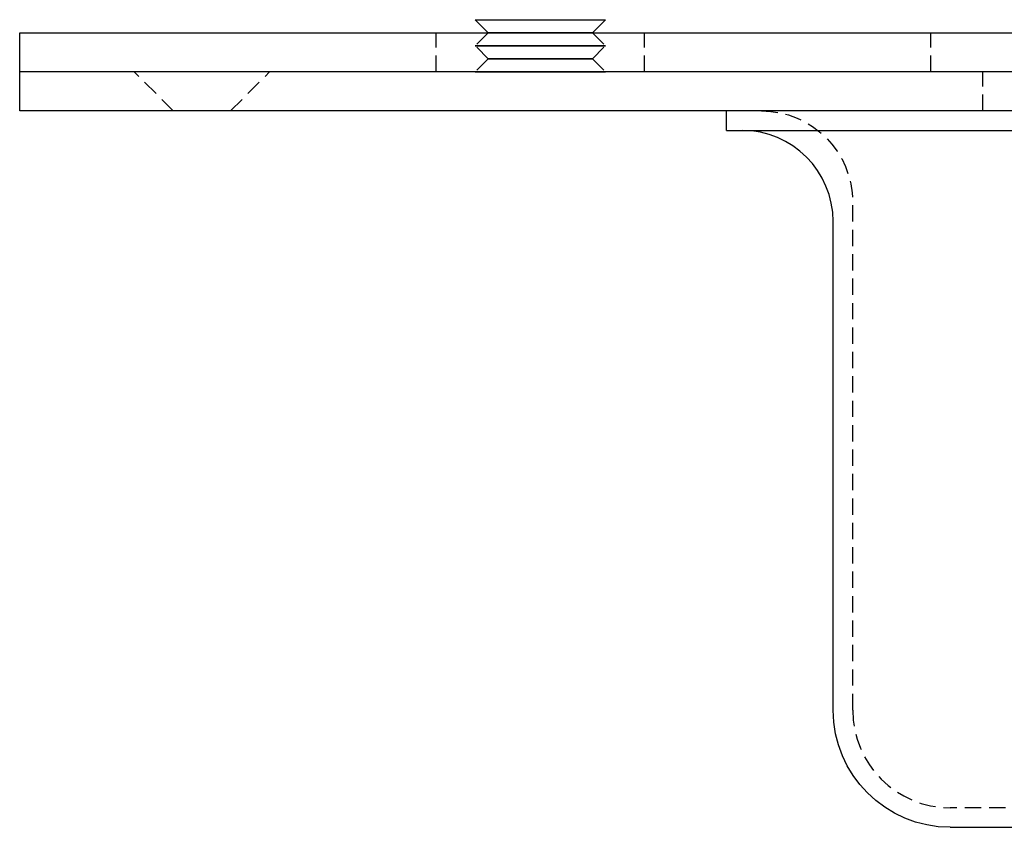
# Model space of a CAD drawing. Extents: x 188 to 1488, y 55 to 599.
# Drawn here: x 1218 to 1294, y 425 to 487 of the extents above; entities that cross this region are included whole.
import ezdxf

# ---------------------------------------------------------------- set-up
doc = ezdxf.new("R2010")
doc.units = 0
doc.header["$LTSCALE"] = 5
doc.linetypes.add('VERDECKT', pattern=[0.375, 0.25, -0.125])
doc.layers.get('0').update_dxf_attribs({"linetype": 'CONTINUOUS'})
doc.layers.add('STEMPEL', color=3, linetype='CONTINUOUS')

# ---------------------------------------------------------------- blocks, each defined once
blk = doc.blocks.new('A$CBCEE5CEE')
at = {"extrusion": (-2e-16, 1, -2e-16)}
for p, q in [((-428.59529, 6.00054), (-429.59583, 7)), ((-420.59207, 6.00054), (-419.59154, 7)), ((-464.59368, 6), (-194.59368, 6)), ((-464.59368, 3), (-464.59368, 6)), ((-428.59529, 6.00054), (-428.59583, 6)), ((-420.59207, 6.00054), (-420.59154, 6)), ((-464.59368, 0), (-464.59368, 3)), ((-194.59368, 3), (-464.59368, 3)), ((-194.59368, 3), (-464.59368, 3)), ((-194.59368, 0), (-464.59368, 0)), ((-410.29368, -1.5), (-410.29368, 0)), ((-410.29368, -1.5), (-384.29368, -1.5)), ((-402.09368, -46), (-402.09368, -8.5)), ((-393.09368, -55), (-385.09368, -55))]:
    blk.add_line(p, q, dxfattribs=at)
at = {"color": 1, "linetype": 'VERDECKT', "extrusion": (-2e-16, 1, -2e-16)}
for p, q in [((-432.59368, 3), (-432.59368, 6)), ((-428.59583, 6), (-429.59476, 5)), ((-428.59529, 6.00053), (-428.59529, 6.00054)), ((-420.59207, 6.00053), (-420.59207, 6.00054)), ((-420.59154, 6), (-419.59261, 5)), ((-416.59368, 3), (-416.59368, 6)), ((-394.59368, 3), (-394.59368, 6)), ((-428.59422, 4.00054), (-429.59476, 5)), ((-420.59315, 4.00054), (-419.59261, 5)), ((-428.59422, 4.00054), (-429.59368, 3)), ((-420.59315, 4.00054), (-419.59368, 3)), ((-452.79368, 0), (-455.79368, 3)), ((-448.39368, 0), (-445.39368, 3)), ((-390.59368, 0), (-390.59368, 3)), ((-400.59368, -46), (-400.59368, -7)), ((-385.09368, -53.5), (-393.09368, -53.5))]:
    blk.add_line(p, q, dxfattribs=at)
at = {"color": 1, "linetype": 'VERDECKT'}
for points in [[(-429.596, 7, 0), (-429.594, 6.99993, 0), (-429.59, 6.99987, 0), (-429.582, 6.9998, 0), (-429.571, 6.99973, 0), (-429.558, 6.99967, 0), (-429.541, 6.9996, 0), (-429.522, 6.99954, 0), (-429.499, 6.99947, 0), (-429.474, 6.99941, 0), (-429.445, 6.99935, 0), (-429.414, 6.99928, 0), (-429.38, 6.99922, 0), (-429.343, 6.99916, 0), (-429.303, 6.99909, 0), (-429.26, 6.99903, 0), (-429.214, 6.99897, 0), (-429.166, 6.99891, 0), (-429.115, 6.99885, 0), (-429.061, 6.99879, 0), (-429.004, 6.99873, 0), (-428.945, 6.99867, 0), (-428.883, 6.99862, 0), (-428.819, 6.99856, 0), (-428.752, 6.99851, 0), (-428.682, 6.99845, 0), (-428.61, 6.9984, 0), (-428.536, 6.99835, 0), (-428.459, 6.9983, 0), (-428.38, 6.99824, 0), (-428.299, 6.9982, 0), (-428.216, 6.99815, 0), (-428.13, 6.9981, 0), (-428.042, 6.99805, 0), (-427.952, 6.99801, 0), (-427.86, 6.99797, 0), (-427.766, 6.99792, 0), (-427.67, 6.99788, 0), (-427.573, 6.99784, 0), (-427.473, 6.9978, 0), (-427.372, 6.99777, 0), (-427.269, 6.99773, 0), (-427.165, 6.9977, 0), (-427.058, 6.99766, 0), (-426.951, 6.99763, 0), (-426.842, 6.9976, 0), (-426.732, 6.99757, 0), (-426.62, 6.99754, 0), (-426.507, 6.99752, 0), (-426.393, 6.99749, 0), (-426.278, 6.99747, 0), (-426.162, 6.99745, 0), (-426.045, 6.99743, 0), (-425.927, 6.99741, 0), (-425.809, 6.99739, 0), (-425.689, 6.99738, 0), (-425.569, 6.99737, 0), (-425.449, 6.99735, 0), (-425.327, 6.99734, 0), (-425.206, 6.99733, 0), (-425.084, 6.99733, 0), (-424.962, 6.99732, 0), (-424.839, 6.99732, 0), (-424.716, 6.99731, 0), (-424.594, 6.99731, 0), (-424.471, 6.99731, 0), (-424.348, 6.99732, 0), (-424.226, 6.99732, 0), (-424.104, 6.99733, 0), (-423.982, 6.99733, 0), (-423.86, 6.99734, 0), (-423.739, 6.99735, 0), (-423.618, 6.99737, 0), (-423.498, 6.99738, 0), (-423.379, 6.99739, 0), (-423.26, 6.99741, 0), (-423.142, 6.99743, 0), (-423.025, 6.99745, 0), (-422.909, 6.99747, 0), (-422.794, 6.99749, 0), (-422.68, 6.99752, 0), (-422.567, 6.99754, 0), (-422.456, 6.99757, 0), (-422.345, 6.9976, 0), (-422.236, 6.99763, 0), (-422.129, 6.99766, 0), (-422.023, 6.9977, 0), (-421.918, 6.99773, 0), (-421.815, 6.99777, 0), (-421.714, 6.9978, 0), (-421.615, 6.99784, 0), (-421.517, 6.99788, 0), (-421.421, 6.99792, 0), (-421.327, 6.99797, 0), (-421.235, 6.99801, 0), (-421.145, 6.99805, 0), (-421.058, 6.9981, 0), (-420.972, 6.99815, 0), (-420.888, 6.9982, 0), (-420.807, 6.99824, 0), (-420.728, 6.9983, 0), (-420.651, 6.99835, 0), (-420.577, 6.9984, 0), (-420.505, 6.99845, 0), (-420.435, 6.99851, 0), (-420.369, 6.99856, 0), (-420.304, 6.99862, 0), (-420.242, 6.99867, 0), (-420.183, 6.99873, 0), (-420.126, 6.99879, 0), (-420.073, 6.99885, 0), (-420.021, 6.99891, 0), (-419.973, 6.99897, 0), (-419.927, 6.99903, 0), (-419.885, 6.99909, 0), (-419.845, 6.99916, 0), (-419.808, 6.99922, 0), (-419.773, 6.99928, 0), (-419.742, 6.99935, 0), (-419.714, 6.99941, 0), (-419.688, 6.99947, 0), (-419.666, 6.99954, 0), (-419.646, 6.9996, 0), (-419.629, 6.99967, 0), (-419.616, 6.99973, 0), (-419.605, 6.9998, 0), (-419.598, 6.99987, 0), (-419.593, 6.99993, 0), (-419.592, 7, 0)], [(-428.595, 6.00054, 0), (-428.594, 6.00048, 0), (-428.591, 6.00043, 0), (-428.585, 6.00038, 0), (-428.576, 6.00033, 0), (-428.565, 6.00027, 0), (-428.552, 6.00022, 0), (-428.537, 6.00017, 0), (-428.519, 6.00012, 0), (-428.498, 6.00007, 0), (-428.476, 6.00001, 0), (-428.451, 5.99996, 0), (-428.423, 5.99991, 0), (-428.394, 5.99986, 0), (-428.362, 5.99981, 0), (-428.328, 5.99976, 0), (-428.291, 5.99971, 0), (-428.253, 5.99967, 0), (-428.212, 5.99962, 0), (-428.169, 5.99957, 0), (-428.123, 5.99952, 0), (-428.076, 5.99948, 0), (-428.027, 5.99943, 0), (-427.975, 5.99939, 0), (-427.922, 5.99934, 0), (-427.866, 5.9993, 0), (-427.809, 5.99926, 0), (-427.749, 5.99922, 0), (-427.688, 5.99917, 0), (-427.625, 5.99913, 0), (-427.559, 5.99909, 0), (-427.493, 5.99906, 0), (-427.424, 5.99902, 0), (-427.354, 5.99898, 0), (-427.282, 5.99894, 0), (-427.208, 5.99891, 0), (-427.133, 5.99888, 0), (-427.056, 5.99884, 0), (-426.978, 5.99881, 0), (-426.899, 5.99878, 0), (-426.818, 5.99875, 0), (-426.735, 5.99872, 0), (-426.652, 5.99869, 0), (-426.567, 5.99867, 0), (-426.481, 5.99864, 0), (-426.393, 5.99862, 0), (-426.305, 5.99859, 0), (-426.216, 5.99857, 0), (-426.126, 5.99855, 0), (-426.034, 5.99853, 0), (-425.942, 5.99851, 0), (-425.849, 5.9985, 0), (-425.756, 5.99848, 0), (-425.661, 5.99847, 0), (-425.566, 5.99845, 0), (-425.471, 5.99844, 0), (-425.375, 5.99843, 0), (-425.278, 5.99842, 0), (-425.181, 5.99841, 0), (-425.084, 5.9984, 0), (-424.986, 5.9984, 0), (-424.888, 5.99839, 0), (-424.79, 5.99839, 0), (-424.692, 5.99839, 0), (-424.594, 5.99839, 0), (-424.495, 5.99839, 0), (-424.397, 5.99839, 0), (-424.299, 5.99839, 0), (-424.201, 5.9984, 0), (-424.104, 5.9984, 0), (-424.006, 5.99841, 0), (-423.909, 5.99842, 0), (-423.813, 5.99843, 0), (-423.717, 5.99844, 0), (-423.621, 5.99845, 0), (-423.526, 5.99847, 0), (-423.432, 5.99848, 0), (-423.338, 5.9985, 0), (-423.245, 5.99851, 0), (-423.153, 5.99853, 0), (-423.062, 5.99855, 0), (-422.972, 5.99857, 0), (-422.882, 5.99859, 0), (-422.794, 5.99862, 0), (-422.707, 5.99864, 0), (-422.621, 5.99867, 0), (-422.536, 5.99869, 0), (-422.452, 5.99872, 0), (-422.37, 5.99875, 0), (-422.289, 5.99878, 0), (-422.209, 5.99881, 0), (-422.131, 5.99884, 0), (-422.054, 5.99888, 0), (-421.979, 5.99891, 0), (-421.906, 5.99894, 0), (-421.834, 5.99898, 0), (-421.763, 5.99902, 0), (-421.695, 5.99906, 0), (-421.628, 5.99909, 0), (-421.563, 5.99913, 0), (-421.5, 5.99917, 0), (-421.438, 5.99922, 0), (-421.379, 5.99926, 0), (-421.321, 5.9993, 0), (-421.266, 5.99934, 0), (-421.212, 5.99939, 0), (-421.161, 5.99943, 0), (-421.111, 5.99948, 0), (-421.064, 5.99952, 0), (-421.019, 5.99957, 0), (-420.976, 5.99962, 0), (-420.935, 5.99967, 0), (-420.896, 5.99971, 0), (-420.86, 5.99976, 0), (-420.825, 5.99981, 0), (-420.794, 5.99986, 0), (-420.764, 5.99991, 0), (-420.737, 5.99996, 0), (-420.712, 6.00001, 0), (-420.689, 6.00007, 0), (-420.669, 6.00012, 0), (-420.651, 6.00017, 0), (-420.635, 6.00022, 0), (-420.622, 6.00027, 0), (-420.611, 6.00033, 0), (-420.603, 6.00038, 0), (-420.597, 6.00043, 0), (-420.593, 6.00048, 0), (-420.592, 6.00054, 0)], [(-424.594, 5.00268, 0), (-424.839, 5.00268, 0), (-425.084, 5.00267, 0), (-425.327, 5.00265, 0), (-425.569, 5.00263, 0), (-425.809, 5.0026, 0), (-426.045, 5.00257, 0), (-426.278, 5.00253, 0), (-426.508, 5.00248, 0), (-426.732, 5.00243, 0), (-426.951, 5.00237, 0), (-427.165, 5.0023, 0), (-427.372, 5.00223, 0), (-427.573, 5.00216, 0), (-427.766, 5.00207, 0), (-427.952, 5.00199, 0), (-428.13, 5.0019, 0), (-428.299, 5.0018, 0), (-428.46, 5.0017, 0), (-428.611, 5.0016, 0), (-428.752, 5.00149, 0), (-428.883, 5.00138, 0), (-429.004, 5.00126, 0), (-429.115, 5.00115, 0), (-429.214, 5.00103, 0), (-429.302, 5.0009, 0), (-429.379, 5.00078, 0), (-429.445, 5.00065, 0), (-429.499, 5.00052, 0), (-429.541, 5.00039, 0), (-429.571, 5.00026, 0), (-429.589, 5.00013, 0), (-429.595, 5, 0), (-429.589, 4.99987, 0), (-429.571, 4.99974, 0), (-429.541, 4.99961, 0), (-429.499, 4.99948, 0), (-429.445, 4.99935, 0), (-429.379, 4.99922, 0), (-429.302, 4.9991, 0), (-429.214, 4.99897, 0), (-429.115, 4.99885, 0), (-429.004, 4.99873, 0), (-428.883, 4.99862, 0), (-428.752, 4.99851, 0), (-428.611, 4.9984, 0), (-428.46, 4.9983, 0), (-428.299, 4.9982, 0), (-428.13, 4.9981, 0), (-427.952, 4.99801, 0), (-427.766, 4.99792, 0), (-427.573, 4.99784, 0), (-427.372, 4.99777, 0), (-427.165, 4.9977, 0), (-426.951, 4.99763, 0), (-426.732, 4.99757, 0), (-426.508, 4.99752, 0), (-426.278, 4.99747, 0), (-426.045, 4.99743, 0), (-425.809, 4.9974, 0), (-425.569, 4.99737, 0), (-425.327, 4.99734, 0), (-425.084, 4.99733, 0), (-424.839, 4.99732, 0), (-424.594, 4.99732, 0), (-424.348, 4.99732, 0), (-424.103, 4.99733, 0), (-423.86, 4.99734, 0), (-423.618, 4.99737, 0), (-423.379, 4.9974, 0), (-423.142, 4.99743, 0), (-422.909, 4.99747, 0), (-422.68, 4.99752, 0), (-422.455, 4.99757, 0), (-422.236, 4.99763, 0), (-422.023, 4.9977, 0), (-421.815, 4.99777, 0), (-421.615, 4.99784, 0), (-421.421, 4.99792, 0), (-421.235, 4.99801, 0), (-421.057, 4.9981, 0), (-420.888, 4.9982, 0), (-420.728, 4.9983, 0), (-420.577, 4.9984, 0), (-420.435, 4.99851, 0), (-420.304, 4.99862, 0), (-420.183, 4.99873, 0), (-420.073, 4.99885, 0), (-419.973, 4.99897, 0), (-419.885, 4.9991, 0), (-419.808, 4.99922, 0), (-419.742, 4.99935, 0), (-419.689, 4.99948, 0), (-419.647, 4.99961, 0), (-419.617, 4.99974, 0), (-419.599, 4.99987, 0), (-419.593, 5, 0), (-419.599, 5.00013, 0), (-419.617, 5.00026, 0), (-419.647, 5.00039, 0), (-419.689, 5.00052, 0), (-419.742, 5.00065, 0), (-419.808, 5.00078, 0), (-419.885, 5.0009, 0), (-419.973, 5.00103, 0), (-420.073, 5.00115, 0), (-420.183, 5.00126, 0), (-420.304, 5.00138, 0), (-420.435, 5.00149, 0), (-420.577, 5.0016, 0), (-420.728, 5.0017, 0), (-420.888, 5.0018, 0), (-421.057, 5.0019, 0), (-421.235, 5.00199, 0), (-421.421, 5.00207, 0), (-421.615, 5.00216, 0), (-421.815, 5.00223, 0), (-422.023, 5.0023, 0), (-422.236, 5.00237, 0), (-422.455, 5.00243, 0), (-422.68, 5.00248, 0), (-422.909, 5.00253, 0), (-423.142, 5.00257, 0), (-423.379, 5.0026, 0), (-423.618, 5.00263, 0), (-423.86, 5.00265, 0), (-424.103, 5.00267, 0), (-424.348, 5.00268, 0), (-424.594, 5.00268, 0)], [(-424.594, 4.00268, 0), (-424.79, 4.00268, 0), (-424.986, 4.00267, 0), (-425.181, 4.00266, 0), (-425.374, 4.00264, 0), (-425.566, 4.00262, 0), (-425.755, 4.00259, 0), (-425.941, 4.00256, 0), (-426.125, 4.00252, 0), (-426.304, 4.00248, 0), (-426.48, 4.00243, 0), (-426.65, 4.00238, 0), (-426.816, 4.00232, 0), (-426.977, 4.00226, 0), (-427.132, 4.0022, 0), (-427.28, 4.00213, 0), (-427.422, 4.00205, 0), (-427.558, 4.00198, 0), (-427.686, 4.0019, 0), (-427.807, 4.00182, 0), (-427.92, 4.00173, 0), (-428.025, 4.00164, 0), (-428.122, 4.00155, 0), (-428.21, 4.00145, 0), (-428.29, 4.00136, 0), (-428.36, 4.00126, 0), (-428.422, 4.00116, 0), (-428.474, 4.00106, 0), (-428.517, 4.00096, 0), (-428.551, 4.00085, 0), (-428.575, 4.00075, 0), (-428.589, 4.00064, 0), (-428.594, 4.00054, 0), (-428.589, 4.00043, 0), (-428.575, 4.00033, 0), (-428.551, 4.00022, 0), (-428.517, 4.00012, 0), (-428.474, 4.00001, 0), (-428.422, 3.99991, 0), (-428.36, 3.99981, 0), (-428.29, 3.99971, 0), (-428.21, 3.99962, 0), (-428.122, 3.99952, 0), (-428.025, 3.99943, 0), (-427.92, 3.99934, 0), (-427.807, 3.99926, 0), (-427.686, 3.99917, 0), (-427.558, 3.99909, 0), (-427.422, 3.99902, 0), (-427.28, 3.99895, 0), (-427.132, 3.99888, 0), (-426.977, 3.99881, 0), (-426.816, 3.99875, 0), (-426.65, 3.99869, 0), (-426.48, 3.99864, 0), (-426.304, 3.9986, 0), (-426.125, 3.99855, 0), (-425.941, 3.99851, 0), (-425.755, 3.99848, 0), (-425.566, 3.99845, 0), (-425.374, 3.99843, 0), (-425.181, 3.99841, 0), (-424.986, 3.9984, 0), (-424.79, 3.99839, 0), (-424.594, 3.99839, 0), (-424.397, 3.99839, 0), (-424.202, 3.9984, 0), (-424.007, 3.99841, 0), (-423.813, 3.99843, 0), (-423.622, 3.99845, 0), (-423.432, 3.99848, 0), (-423.246, 3.99851, 0), (-423.063, 3.99855, 0), (-422.883, 3.9986, 0), (-422.708, 3.99864, 0), (-422.537, 3.99869, 0), (-422.371, 3.99875, 0), (-422.211, 3.99881, 0), (-422.056, 3.99888, 0), (-421.907, 3.99895, 0), (-421.765, 3.99902, 0), (-421.629, 3.99909, 0), (-421.501, 3.99917, 0), (-421.38, 3.99926, 0), (-421.267, 3.99934, 0), (-421.162, 3.99943, 0), (-421.066, 3.99952, 0), (-420.977, 3.99962, 0), (-420.898, 3.99971, 0), (-420.827, 3.99981, 0), (-420.765, 3.99991, 0), (-420.713, 4.00001, 0), (-420.67, 4.00012, 0), (-420.636, 4.00022, 0), (-420.612, 4.00033, 0), (-420.598, 4.00043, 0), (-420.593, 4.00054, 0), (-420.598, 4.00064, 0), (-420.612, 4.00075, 0), (-420.636, 4.00085, 0), (-420.67, 4.00096, 0), (-420.713, 4.00106, 0), (-420.765, 4.00116, 0), (-420.827, 4.00126, 0), (-420.898, 4.00136, 0), (-420.977, 4.00145, 0), (-421.066, 4.00155, 0), (-421.162, 4.00164, 0), (-421.267, 4.00173, 0), (-421.38, 4.00182, 0), (-421.501, 4.0019, 0), (-421.629, 4.00198, 0), (-421.765, 4.00205, 0), (-421.907, 4.00213, 0), (-422.056, 4.0022, 0), (-422.211, 4.00226, 0), (-422.371, 4.00232, 0), (-422.537, 4.00238, 0), (-422.708, 4.00243, 0), (-422.883, 4.00248, 0), (-423.063, 4.00252, 0), (-423.246, 4.00256, 0), (-423.432, 4.00259, 0), (-423.622, 4.00262, 0), (-423.813, 4.00264, 0), (-424.007, 4.00266, 0), (-424.202, 4.00267, 0), (-424.397, 4.00268, 0), (-424.594, 4.00268, 0)], [(-424.594, 3.00268, 0), (-424.839, 3.00268, 0), (-425.084, 3.00267, 0), (-425.327, 3.00265, 0), (-425.569, 3.00263, 0), (-425.809, 3.0026, 0), (-426.045, 3.00257, 0), (-426.278, 3.00253, 0), (-426.507, 3.00248, 0), (-426.731, 3.00243, 0), (-426.951, 3.00237, 0), (-427.164, 3.0023, 0), (-427.372, 3.00223, 0), (-427.572, 3.00216, 0), (-427.766, 3.00207, 0), (-427.951, 3.00199, 0), (-428.129, 3.0019, 0), (-428.298, 3.0018, 0), (-428.459, 3.0017, 0), (-428.61, 3.0016, 0), (-428.751, 3.00149, 0), (-428.882, 3.00138, 0), (-429.003, 3.00127, 0), (-429.114, 3.00115, 0), (-429.213, 3.00103, 0), (-429.301, 3.0009, 0), (-429.378, 3.00078, 0), (-429.444, 3.00065, 0), (-429.498, 3.00052, 0), (-429.54, 3.00039, 0), (-429.57, 3.00026, 0), (-429.588, 3.00013, 0), (-429.594, 3, 0), (-429.588, 2.99987, 0), (-429.57, 2.99974, 0), (-429.54, 2.99961, 0), (-429.498, 2.99948, 0), (-429.444, 2.99935, 0), (-429.378, 2.99922, 0), (-429.301, 2.9991, 0), (-429.213, 2.99897, 0), (-429.114, 2.99885, 0), (-429.003, 2.99873, 0), (-428.882, 2.99862, 0), (-428.751, 2.99851, 0), (-428.61, 2.9984, 0), (-428.459, 2.9983, 0), (-428.298, 2.9982, 0), (-428.129, 2.9981, 0), (-427.951, 2.99801, 0), (-427.766, 2.99793, 0), (-427.572, 2.99784, 0), (-427.372, 2.99777, 0), (-427.164, 2.9977, 0), (-426.951, 2.99763, 0), (-426.731, 2.99757, 0), (-426.507, 2.99752, 0), (-426.278, 2.99747, 0), (-426.045, 2.99743, 0), (-425.809, 2.9974, 0), (-425.569, 2.99737, 0), (-425.327, 2.99735, 0), (-425.084, 2.99733, 0), (-424.839, 2.99732, 0), (-424.594, 2.99732, 0), (-424.348, 2.99732, 0), (-424.104, 2.99733, 0), (-423.86, 2.99735, 0), (-423.618, 2.99737, 0), (-423.379, 2.9974, 0), (-423.142, 2.99743, 0), (-422.909, 2.99747, 0), (-422.68, 2.99752, 0), (-422.456, 2.99757, 0), (-422.237, 2.99763, 0), (-422.023, 2.9977, 0), (-421.816, 2.99777, 0), (-421.615, 2.99784, 0), (-421.422, 2.99793, 0), (-421.236, 2.99801, 0), (-421.058, 2.9981, 0), (-420.889, 2.9982, 0), (-420.729, 2.9983, 0), (-420.578, 2.9984, 0), (-420.436, 2.99851, 0), (-420.305, 2.99862, 0), (-420.184, 2.99873, 0), (-420.074, 2.99885, 0), (-419.974, 2.99897, 0), (-419.886, 2.9991, 0), (-419.809, 2.99922, 0), (-419.744, 2.99935, 0), (-419.69, 2.99948, 0), (-419.648, 2.99961, 0), (-419.618, 2.99974, 0), (-419.6, 2.99987, 0), (-419.594, 3, 0), (-419.6, 3.00013, 0), (-419.618, 3.00026, 0), (-419.648, 3.00039, 0), (-419.69, 3.00052, 0), (-419.744, 3.00065, 0), (-419.809, 3.00078, 0), (-419.886, 3.0009, 0), (-419.974, 3.00103, 0), (-420.074, 3.00115, 0), (-420.184, 3.00127, 0), (-420.305, 3.00138, 0), (-420.436, 3.00149, 0), (-420.578, 3.0016, 0), (-420.729, 3.0017, 0), (-420.889, 3.0018, 0), (-421.058, 3.0019, 0), (-421.236, 3.00199, 0), (-421.422, 3.00207, 0), (-421.615, 3.00216, 0), (-421.816, 3.00223, 0), (-422.023, 3.0023, 0), (-422.237, 3.00237, 0), (-422.456, 3.00243, 0), (-422.68, 3.00248, 0), (-422.909, 3.00253, 0), (-423.142, 3.00257, 0), (-423.379, 3.0026, 0), (-423.618, 3.00263, 0), (-423.86, 3.00265, 0), (-424.104, 3.00267, 0), (-424.348, 3.00268, 0), (-424.594, 3.00268, 0)]]:
    blk.add_polyline3d(points, dxfattribs=at)
for points in [[(-424.594, 6.00268, 0), (-424.643, 6.00268, 0), (-424.692, 6.00268, 0), (-424.741, 6.00268, 0), (-424.79, 6.00268, 0), (-424.839, 6.00268, 0), (-424.888, 6.00268, 0), (-424.937, 6.00268, 0), (-424.986, 6.00267, 0), (-425.035, 6.00267, 0), (-425.083, 6.00267, 0), (-425.132, 6.00266, 0), (-425.181, 6.00266, 0), (-425.229, 6.00266, 0), (-425.278, 6.00265, 0), (-425.326, 6.00265, 0), (-425.374, 6.00264, 0), (-425.422, 6.00264, 0), (-425.47, 6.00263, 0), (-425.518, 6.00263, 0), (-425.566, 6.00262, 0), (-425.613, 6.00261, 0), (-425.661, 6.00261, 0), (-425.708, 6.0026, 0), (-425.755, 6.00259, 0), (-425.802, 6.00258, 0), (-425.849, 6.00258, 0), (-425.895, 6.00257, 0), (-425.941, 6.00256, 0), (-425.987, 6.00255, 0), (-426.033, 6.00254, 0), (-426.079, 6.00253, 0), (-426.125, 6.00252, 0), (-426.17, 6.00251, 0), (-426.215, 6.0025, 0), (-426.26, 6.00249, 0), (-426.304, 6.00248, 0), (-426.348, 6.00247, 0), (-426.392, 6.00245, 0), (-426.436, 6.00244, 0), (-426.479, 6.00243, 0), (-426.523, 6.00242, 0), (-426.565, 6.0024, 0), (-426.608, 6.00239, 0), (-426.65, 6.00238, 0), (-426.692, 6.00236, 0), (-426.734, 6.00235, 0), (-426.775, 6.00234, 0), (-426.816, 6.00232, 0), (-426.857, 6.00231, 0), (-426.897, 6.00229, 0), (-426.937, 6.00228, 0), (-426.977, 6.00226, 0), (-427.016, 6.00225, 0), (-427.055, 6.00223, 0), (-427.093, 6.00221, 0), (-427.132, 6.0022, 0), (-427.169, 6.00218, 0), (-427.207, 6.00216, 0), (-427.244, 6.00215, 0), (-427.28, 6.00213, 0), (-427.316, 6.00211, 0), (-427.352, 6.00209, 0), (-427.388, 6.00207, 0), (-427.422, 6.00205, 0), (-427.457, 6.00204, 0), (-427.491, 6.00202, 0), (-427.525, 6.002, 0), (-427.558, 6.00198, 0), (-427.591, 6.00196, 0), (-427.623, 6.00194, 0), (-427.655, 6.00192, 0), (-427.686, 6.0019, 0), (-427.717, 6.00188, 0), (-427.748, 6.00186, 0), (-427.778, 6.00184, 0), (-427.807, 6.00182, 0), (-427.836, 6.00179, 0), (-427.865, 6.00177, 0), (-427.893, 6.00175, 0), (-427.92, 6.00173, 0), (-427.947, 6.00171, 0), (-427.974, 6.00169, 0), (-428, 6.00166, 0), (-428.025, 6.00164, 0), (-428.05, 6.00162, 0), (-428.075, 6.0016, 0), (-428.099, 6.00157, 0), (-428.122, 6.00155, 0), (-428.145, 6.00153, 0), (-428.167, 6.0015, 0), (-428.189, 6.00148, 0), (-428.21, 6.00145, 0), (-428.231, 6.00143, 0), (-428.251, 6.00141, 0), (-428.271, 6.00138, 0), (-428.29, 6.00136, 0), (-428.309, 6.00133, 0), (-428.327, 6.00131, 0), (-428.344, 6.00128, 0), (-428.361, 6.00126, 0), (-428.377, 6.00124, 0), (-428.393, 6.00121, 0), (-428.408, 6.00119, 0), (-428.422, 6.00116, 0), (-428.436, 6.00113, 0), (-428.45, 6.00111, 0), (-428.463, 6.00108, 0), (-428.475, 6.00106, 0), (-428.487, 6.00103, 0), (-428.498, 6.00101, 0), (-428.508, 6.00098, 0), (-428.518, 6.00096, 0), (-428.527, 6.00093, 0), (-428.536, 6.0009, 0), (-428.544, 6.00088, 0), (-428.552, 6.00085, 0), (-428.559, 6.00083, 0), (-428.565, 6.0008, 0), (-428.571, 6.00077, 0), (-428.576, 6.00075, 0), (-428.58, 6.00072, 0), (-428.584, 6.00069, 0), (-428.588, 6.00067, 0), (-428.59, 6.00064, 0), (-428.593, 6.00062, 0), (-428.594, 6.00059, 0), (-428.595, 6.00056, 0), (-428.595, 6.00054, 0)], [(-420.592, 6.00054, 0), (-420.592, 6.00056, 0), (-420.593, 6.00059, 0), (-420.595, 6.00062, 0), (-420.597, 6.00064, 0), (-420.6, 6.00067, 0), (-420.603, 6.00069, 0), (-420.607, 6.00072, 0), (-420.612, 6.00075, 0), (-420.617, 6.00077, 0), (-420.622, 6.0008, 0), (-420.629, 6.00083, 0), (-420.636, 6.00085, 0), (-420.643, 6.00088, 0), (-420.651, 6.0009, 0), (-420.66, 6.00093, 0), (-420.669, 6.00096, 0), (-420.679, 6.00098, 0), (-420.69, 6.00101, 0), (-420.701, 6.00103, 0), (-420.712, 6.00106, 0), (-420.725, 6.00108, 0), (-420.738, 6.00111, 0), (-420.751, 6.00113, 0), (-420.765, 6.00116, 0), (-420.779, 6.00119, 0), (-420.795, 6.00121, 0), (-420.81, 6.00124, 0), (-420.827, 6.00126, 0), (-420.843, 6.00128, 0), (-420.861, 6.00131, 0), (-420.879, 6.00133, 0), (-420.897, 6.00136, 0), (-420.916, 6.00138, 0), (-420.936, 6.00141, 0), (-420.956, 6.00143, 0), (-420.977, 6.00145, 0), (-420.998, 6.00148, 0), (-421.02, 6.0015, 0), (-421.042, 6.00153, 0), (-421.065, 6.00155, 0), (-421.089, 6.00157, 0), (-421.113, 6.0016, 0), (-421.137, 6.00162, 0), (-421.162, 6.00164, 0), (-421.188, 6.00166, 0), (-421.214, 6.00169, 0), (-421.24, 6.00171, 0), (-421.267, 6.00173, 0), (-421.295, 6.00175, 0), (-421.323, 6.00177, 0), (-421.351, 6.00179, 0), (-421.38, 6.00182, 0), (-421.41, 6.00184, 0), (-421.44, 6.00186, 0), (-421.47, 6.00188, 0), (-421.501, 6.0019, 0), (-421.533, 6.00192, 0), (-421.564, 6.00194, 0), (-421.597, 6.00196, 0), (-421.629, 6.00198, 0), (-421.663, 6.002, 0), (-421.696, 6.00202, 0), (-421.73, 6.00204, 0), (-421.765, 6.00205, 0), (-421.8, 6.00207, 0), (-421.835, 6.00209, 0), (-421.871, 6.00211, 0), (-421.907, 6.00213, 0), (-421.944, 6.00215, 0), (-421.981, 6.00216, 0), (-422.018, 6.00218, 0), (-422.056, 6.0022, 0), (-422.094, 6.00221, 0), (-422.132, 6.00223, 0), (-422.171, 6.00225, 0), (-422.211, 6.00226, 0), (-422.25, 6.00228, 0), (-422.29, 6.00229, 0), (-422.331, 6.00231, 0), (-422.371, 6.00232, 0), (-422.412, 6.00234, 0), (-422.453, 6.00235, 0), (-422.495, 6.00236, 0), (-422.537, 6.00238, 0), (-422.579, 6.00239, 0), (-422.622, 6.0024, 0), (-422.665, 6.00242, 0), (-422.708, 6.00243, 0), (-422.751, 6.00244, 0), (-422.795, 6.00245, 0), (-422.839, 6.00247, 0), (-422.883, 6.00248, 0), (-422.928, 6.00249, 0), (-422.973, 6.0025, 0), (-423.018, 6.00251, 0), (-423.063, 6.00252, 0), (-423.108, 6.00253, 0), (-423.154, 6.00254, 0), (-423.2, 6.00255, 0), (-423.246, 6.00256, 0), (-423.292, 6.00257, 0), (-423.339, 6.00258, 0), (-423.386, 6.00258, 0), (-423.432, 6.00259, 0), (-423.48, 6.0026, 0), (-423.527, 6.00261, 0), (-423.574, 6.00261, 0), (-423.622, 6.00262, 0), (-423.669, 6.00263, 0), (-423.717, 6.00263, 0), (-423.765, 6.00264, 0), (-423.813, 6.00264, 0), (-423.861, 6.00265, 0), (-423.91, 6.00265, 0), (-423.958, 6.00266, 0), (-424.007, 6.00266, 0), (-424.055, 6.00266, 0), (-424.104, 6.00267, 0), (-424.153, 6.00267, 0), (-424.202, 6.00267, 0), (-424.25, 6.00268, 0), (-424.299, 6.00268, 0), (-424.348, 6.00268, 0), (-424.397, 6.00268, 0), (-424.446, 6.00268, 0), (-424.496, 6.00268, 0), (-424.545, 6.00268, 0), (-424.594, 6.00268, 0)]]:
    blk.add_polyline3d(points)
at = {"color": 1, "linetype": 'VERDECKT', "extrusion": (0, -2e-16, -1)}
blk.add_arc((407.59368, -7), 7, 90, 180, dxfattribs=at)
blk.add_arc((-409.09368, -8.5), 7, 0, 90)
at = {"extrusion": (0, -2e-16, -1)}
blk.add_arc((393.09368, -46), 9, 270, 360, dxfattribs=at)
at = {"color": 1, "linetype": 'VERDECKT'}
blk.add_arc((-393.09368, -46), 7.5, 180, 270, dxfattribs=at)

msp = doc.modelspace()

# ---------------------------------------------------------------- block references
at = {"layer": 'STEMPEL'}
msp.add_blockref('A$CBCEE5CEE', (1682.792, 480.183, -166.298), dxfattribs=at)

doc.saveas('drawing.dxf')
